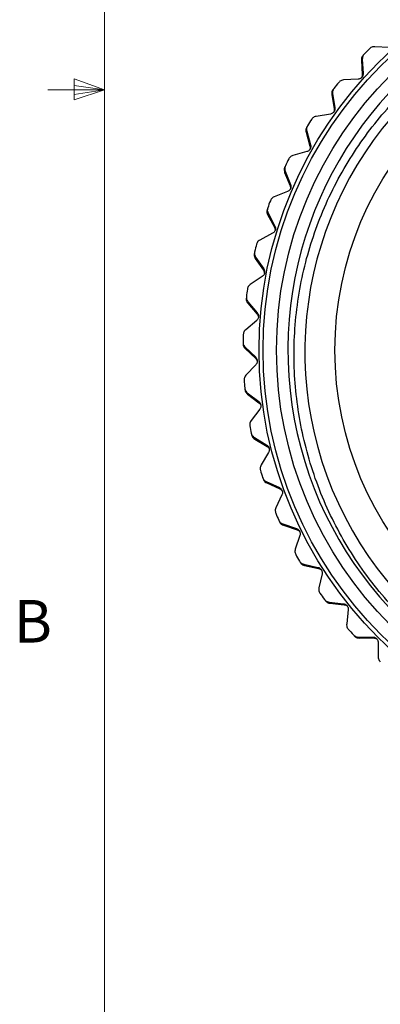
# Model space of a CAD drawing. Units: inches. Extents: x 0.4 to 16.6, y 0.2 to 10.8.
# Drawn here: x 0.4 to 1.2, y 3.5 to 5.7 of the extents above; entities that cross this region are included whole.
import ezdxf

# ---------------------------------------------------------------- set-up
doc = ezdxf.new("R2010")
doc.units = ezdxf.units.IN
doc.header["$MEASUREMENT"] = 0
doc.styles.add('SLDTEXTSTYLE0', font='TXT', dxfattribs={"width": 0.75})

msp = doc.modelspace()

# ---------------------------------------------------------------- linework, layer by layer
at = {"color": 7, "linetype": 'Continuous', "lineweight": 18}
for p, q in [((0.6263, 10.6421), (0.6263, 0.3921)), ((0.5591, 5.5411), (0.5591, 5.4945)), ((0.6263, 5.5171), (0.5591, 5.5411)), ((0.6263, 5.5171), (0.5013, 5.5171)), ((0.6263, 5.5171), (0.5591, 5.5261)), ((0.6263, 5.5171), (0.5591, 5.5068)), ((0.6263, 5.5171), (0.5591, 5.4945))]:
    msp.add_line(p, q, dxfattribs=at)
at = {"color": 7, "linetype": 'Continuous', "lineweight": 25}
for p, q in [((1.2528, 5.61), (1.2211, 5.6117)), ((1.1917, 5.5823), (1.1935, 5.5505)), ((1.1938, 5.5845), (1.1955, 5.5527)), ((1.1844, 5.5403), (1.1526, 5.5386)), ((1.1284, 5.5086), (1.1336, 5.4772)), ((1.1266, 5.5062), (1.1318, 5.4748)), ((1.1238, 5.4636), (1.0924, 5.4585)), ((1.0701, 5.4234), (1.0786, 5.3928)), ((1.0716, 5.426), (1.0801, 5.3954)), ((1.0719, 5.3808), (1.0412, 5.3723)), ((1.0228, 5.3351), (1.0347, 5.3055)), ((1.0241, 5.3378), (1.0358, 5.3082)), ((1.0292, 5.2929), (0.9997, 5.2811)), ((0.9854, 5.2421), (1.0004, 5.2141)), ((0.9864, 5.245), (1.0012, 5.2169)), ((0.9963, 5.2009), (0.9682, 5.186)), ((0.9582, 5.1457), (0.9762, 5.1194)), ((0.9589, 5.1486), (0.9767, 5.1223)), ((0.9736, 5.1059), (0.9472, 5.088)), ((0.9417, 5.0469), (0.9623, 5.0227)), ((0.942, 5.0499), (0.9626, 5.0256)), ((0.9612, 5.009), (0.937, 4.9884)), ((0.9359, 4.9499), (0.959, 4.928)), ((0.9359, 4.9468), (0.959, 4.925)), ((0.9594, 4.9113), (0.9375, 4.8882)), ((0.9406, 4.8498), (0.9659, 4.8305)), ((0.9409, 4.8468), (0.9663, 4.8276)), ((0.9682, 4.8139), (0.9489, 4.7886)), ((0.9562, 4.7508), (0.9834, 4.7344)), ((0.9568, 4.7478), (0.9841, 4.7315)), ((0.9874, 4.7182), (0.971, 4.6909)), ((0.9823, 4.6541), (1.0112, 4.6407)), ((0.9833, 4.6512), (1.0122, 4.6379)), ((1.0169, 4.625), (1.0035, 4.5961)), ((1.0187, 4.5607), (1.0489, 4.5505)), ((1.02, 4.558), (1.0502, 4.5479)), ((1.0563, 4.5356), (1.0461, 4.5054)), ((1.0651, 4.4719), (1.0961, 4.465)), ((1.0666, 4.4693), (1.0977, 4.4625)), ((1.1051, 4.4509), (1.0983, 4.4199)), ((1.1207, 4.3886), (1.1524, 4.3851)), ((1.1225, 4.3861), (1.1542, 4.3828)), ((1.1628, 4.3721), (1.1594, 4.3404)), ((1.1851, 4.3117), (1.2169, 4.3117)), ((1.1871, 4.3095), (1.219, 4.3096)), ((1.2287, 4.2999), (1.2287, 4.2681))]:
    msp.add_line(p, q, dxfattribs=at)
for radius in [0.8947, 0.8858, 0.8563, 0.7276]:
    msp.add_circle((1.8612, 4.9435), radius, dxfattribs=at)
for centre, radius, start, end in [((1.8612, 4.9435), 0.8312, 55.0623, 261.572), ((1.8621, 4.9399), 0.7947, 57.0569, 357.5553), ((1.8612, 4.9435), 0.9301, 134.4472, 135.4831), ((1.8612, 4.9435), 0.9301, 140.6541, 141.69), ((1.8612, 4.9435), 0.9301, 146.861, 147.8969), ((1.8612, 4.9435), 0.9301, 153.0679, 154.1038), ((1.8612, 4.9435), 0.9301, 159.2748, 160.3107), ((1.8612, 4.9435), 0.9301, 165.4817, 166.5176), ((1.8612, 4.9435), 0.9301, 171.6886, 172.7245), ((1.8612, 4.9435), 0.9301, 177.8955, 178.9314), ((1.8612, 4.9435), 0.9301, 184.1024, 185.1383), ((1.8612, 4.9435), 0.9301, 190.3093, 191.3452), ((1.8612, 4.9435), 0.9301, 196.5162, 197.5521), ((1.8612, 4.9435), 0.9301, 202.7231, 203.759), ((1.8612, 4.9435), 0.9301, 208.93, 209.9659), ((1.8612, 4.9435), 0.9301, 215.1369, 216.1728), ((1.8612, 4.9435), 0.9301, 221.3438, 222.3797)]:
    msp.add_arc(centre, radius, start, end, dxfattribs=at)
for points, knots in [([(1.7394, 4.1213), (1.6983, 4.1298), (1.5741, 4.1555), (1.4174, 4.2364), (1.2811, 4.3511), (1.1911, 4.4578), (1.12, 4.5791), (1.071, 4.7091), (1.0446, 4.8451), (1.0411, 4.9833), (1.0609, 5.1199), (1.1039, 5.2523), (1.1678, 5.374), (1.251, 5.483), (1.3496, 5.5754), (1.4619, 5.6499), (1.5859, 5.7052), (1.7175, 5.7389), (1.8542, 5.7502), (1.9895, 5.7385), (2.1215, 5.7034), (2.2646, 5.6403), (2.3505, 5.5697), (2.4009, 5.5283)], [0, 0, 0, 0, 0.041429, 0.125035, 0.170331, 0.216947, 0.262091, 0.30856, 0.35345, 0.398297, 0.444454, 0.489121, 0.535094, 0.579578, 0.623877, 0.667955, 0.712033, 0.757389, 0.801468, 0.84683, 0.890754, 0.935967, 1, 1, 1, 1]), ([(1.198, 5.5956), (1.1972, 5.5946), (1.1955, 5.5926), (1.1939, 5.5886), (1.1939, 5.586), (1.1938, 5.5845)], [0, 0, 0, 0, 0.296512, 0.591674, 1, 1, 1, 1]), ([(1.2211, 5.6117), (1.2196, 5.6117), (1.217, 5.6116), (1.213, 5.6101), (1.2109, 5.6083), (1.2099, 5.6075)], [0, 0, 0, 0, 0.398652, 0.712649, 1, 1, 1, 1]), ([(1.1959, 5.5934), (1.1951, 5.5924), (1.1934, 5.5904), (1.1918, 5.5864), (1.1918, 5.5838), (1.1917, 5.5823)], [0, 0, 0, 0, 0.296512, 0.591674, 1, 1, 1, 1]), ([(1.1955, 5.5527), (1.1955, 5.5516), (1.1954, 5.5495), (1.1942, 5.5463), (1.1923, 5.5438), (1.1899, 5.5419), (1.1872, 5.5406), (1.1854, 5.5404), (1.1844, 5.5403)], [0, 0, 0, 0, 0.2029974, 0.3650259, 0.5280327, 0.6699142, 0.8150178, 1, 1, 1, 1]), ([(1.1526, 5.5386), (1.1511, 5.5384), (1.1485, 5.538), (1.1447, 5.5361), (1.1428, 5.5341), (1.142, 5.5332)], [0, 0, 0, 0, 0.3986522, 0.7126492, 1, 1, 1, 1]), ([(1.1935, 5.5505), (1.1935, 5.5494), (1.1934, 5.5473), (1.1925, 5.5447), (1.1916, 5.5435), (1.1913, 5.5431)], [0, 0, 0, 0, 0.4703236, 0.8457264, 1, 1, 1, 1]), ([(1.1295, 5.5177), (1.1288, 5.5166), (1.1273, 5.5144), (1.1262, 5.5103), (1.1265, 5.5077), (1.1266, 5.5062)], [0, 0, 0, 0, 0.296512, 0.591674, 1, 1, 1, 1]), ([(1.1314, 5.5201), (1.1307, 5.519), (1.1292, 5.5168), (1.1281, 5.5127), (1.1283, 5.5101), (1.1284, 5.5086)], [0, 0, 0, 0, 0.296512, 0.591674, 1, 1, 1, 1]), ([(1.1336, 5.4772), (1.1336, 5.476), (1.1338, 5.474), (1.1329, 5.4707), (1.1313, 5.4679), (1.1292, 5.4658), (1.1266, 5.4643), (1.1248, 5.4638), (1.1238, 5.4636)], [0, 0, 0, 0, 0.202997, 0.365026, 0.528033, 0.669914, 0.815018, 1, 1, 1, 1]), ([(1.1318, 5.4748), (1.1319, 5.4736), (1.1321, 5.4716), (1.1315, 5.4688), (1.1306, 5.4676), (1.1304, 5.4672)], [0, 0, 0, 0, 0.470324, 0.845726, 1, 1, 1, 1]), ([(1.0924, 5.4585), (1.091, 5.4581), (1.0884, 5.4575), (1.0848, 5.4551), (1.0832, 5.453), (1.0824, 5.452)], [0, 0, 0, 0, 0.398652, 0.712649, 1, 1, 1, 1]), ([(1.0717, 5.4352), (1.0711, 5.434), (1.0699, 5.4317), (1.0693, 5.4275), (1.0698, 5.4249), (1.0701, 5.4234)], [0, 0, 0, 0, 0.296512, 0.591674, 1, 1, 1, 1]), ([(1.0733, 5.4378), (1.0727, 5.4366), (1.0715, 5.4343), (1.0709, 5.4301), (1.0713, 5.4275), (1.0716, 5.426)], [0, 0, 0, 0, 0.2965117, 0.5916742, 1, 1, 1, 1]), ([(1.0801, 5.3954), (1.0803, 5.3942), (1.0807, 5.3922), (1.0802, 5.3888), (1.0789, 5.3859), (1.077, 5.3836), (1.0746, 5.3818), (1.0729, 5.3812), (1.0719, 5.3808)], [0, 0, 0, 0, 0.202997, 0.365026, 0.528033, 0.669914, 0.815018, 1, 1, 1, 1]), ([(1.0786, 5.3928), (1.0789, 5.3917), (1.0792, 5.3897), (1.0789, 5.3869), (1.0783, 5.3855), (1.0781, 5.3851)], [0, 0, 0, 0, 0.470324, 0.845726, 1, 1, 1, 1]), ([(1.0412, 5.3723), (1.0398, 5.3718), (1.0374, 5.3709), (1.0341, 5.3682), (1.0327, 5.3659), (1.032, 5.3648)], [0, 0, 0, 0, 0.398652, 0.712649, 1, 1, 1, 1]), ([(1.0232, 5.347), (1.0227, 5.3457), (1.0218, 5.3433), (1.0216, 5.339), (1.0224, 5.3365), (1.0228, 5.3351)], [0, 0, 0, 0, 0.296512, 0.591674, 1, 1, 1, 1]), ([(1.0245, 5.3497), (1.024, 5.3485), (1.0231, 5.346), (1.0229, 5.3418), (1.0236, 5.3393), (1.0241, 5.3378)], [0, 0, 0, 0, 0.296512, 0.591674, 1, 1, 1, 1]), ([(1.0358, 5.3082), (1.0362, 5.3072), (1.0368, 5.3052), (1.0366, 5.3018), (1.0357, 5.2987), (1.034, 5.2962), (1.0318, 5.2942), (1.0302, 5.2934), (1.0292, 5.2929)], [0, 0, 0, 0, 0.202997, 0.365026, 0.528033, 0.669914, 0.815018, 1, 1, 1, 1]), ([(1.0347, 5.3055), (1.035, 5.3045), (1.0356, 5.3025), (1.0356, 5.2997), (1.0351, 5.2982), (1.0349, 5.2978)], [0, 0, 0, 0, 0.470324, 0.845726, 1, 1, 1, 1]), ([(0.9997, 5.2811), (0.9983, 5.2805), (0.996, 5.2793), (0.993, 5.2762), (0.9919, 5.2738), (0.9913, 5.2727)], [0, 0, 0, 0, 0.398652, 0.712649, 1, 1, 1, 1]), ([(0.9845, 5.254), (0.9841, 5.2527), (0.9835, 5.2502), (0.9838, 5.2459), (0.9848, 5.2435), (0.9854, 5.2421)], [0, 0, 0, 0, 0.2965117, 0.5916742, 1, 1, 1, 1]), ([(0.9855, 5.2569), (0.9852, 5.2556), (0.9845, 5.253), (0.9847, 5.2488), (0.9858, 5.2464), (0.9864, 5.245)], [0, 0, 0, 0, 0.2965117, 0.5916742, 1, 1, 1, 1]), ([(1.0012, 5.2169), (1.0017, 5.2158), (1.0025, 5.2139), (1.0027, 5.2105), (1.0021, 5.2074), (1.0007, 5.2047), (0.9988, 5.2024), (0.9972, 5.2015), (0.9963, 5.2009)], [0, 0, 0, 0, 0.2029974, 0.3650259, 0.5280327, 0.6699142, 0.8150178, 1, 1, 1, 1]), ([(1.0004, 5.2141), (1.0008, 5.213), (1.0016, 5.2111), (1.0019, 5.2083), (1.0016, 5.2068), (1.0015, 5.2064)], [0, 0, 0, 0, 0.470324, 0.845726, 1, 1, 1, 1]), ([(0.9682, 5.186), (0.967, 5.1852), (0.9647, 5.1838), (0.9621, 5.1804), (0.9612, 5.1779), (0.9608, 5.1767)], [0, 0, 0, 0, 0.3986522, 0.7126492, 1, 1, 1, 1]), ([(0.9561, 5.1574), (0.9559, 5.1561), (0.9555, 5.1535), (0.9562, 5.1493), (0.9575, 5.147), (0.9582, 5.1457)], [0, 0, 0, 0, 0.2965117, 0.5916742, 1, 1, 1, 1]), ([(0.9568, 5.1604), (0.9566, 5.159), (0.9561, 5.1564), (0.9569, 5.1522), (0.9582, 5.15), (0.9589, 5.1486)], [0, 0, 0, 0, 0.2965117, 0.5916742, 1, 1, 1, 1]), ([(0.9767, 5.1223), (0.9773, 5.1213), (0.9783, 5.1195), (0.9789, 5.1161), (0.9786, 5.113), (0.9775, 5.1101), (0.9759, 5.1077), (0.9744, 5.1065), (0.9736, 5.1059)], [0, 0, 0, 0, 0.202997, 0.365026, 0.528033, 0.669914, 0.815018, 1, 1, 1, 1]), ([(0.9762, 5.1194), (0.9767, 5.1184), (0.9777, 5.1166), (0.9783, 5.1139), (0.9781, 5.1123), (0.9781, 5.1119)], [0, 0, 0, 0, 0.470324, 0.845726, 1, 1, 1, 1]), ([(0.9472, 5.088), (0.9461, 5.0871), (0.944, 5.0855), (0.9418, 5.0818), (0.9412, 5.0792), (0.9409, 5.0779)], [0, 0, 0, 0, 0.398652, 0.712649, 1, 1, 1, 1]), ([(0.9382, 5.0583), (0.9382, 5.0569), (0.9381, 5.0543), (0.9393, 5.0502), (0.9408, 5.0481), (0.9417, 5.0469)], [0, 0, 0, 0, 0.296512, 0.591674, 1, 1, 1, 1]), ([(0.9386, 5.0613), (0.9386, 5.06), (0.9384, 5.0573), (0.9396, 5.0532), (0.9411, 5.0511), (0.942, 5.0499)], [0, 0, 0, 0, 0.2965117, 0.5916742, 1, 1, 1, 1]), ([(0.9626, 5.0256), (0.9633, 5.0247), (0.9645, 5.023), (0.9654, 5.0197), (0.9654, 5.0165), (0.9647, 5.0136), (0.9633, 5.011), (0.962, 5.0097), (0.9612, 5.009)], [0, 0, 0, 0, 0.202997, 0.365026, 0.528033, 0.669914, 0.815018, 1, 1, 1, 1]), ([(0.9623, 5.0227), (0.963, 5.0217), (0.9642, 5.0201), (0.9651, 5.0174), (0.965, 5.0159), (0.965, 5.0154)], [0, 0, 0, 0, 0.470324, 0.845726, 1, 1, 1, 1]), ([(0.937, 4.9884), (0.9359, 4.9873), (0.934, 4.9855), (0.9322, 4.9816), (0.9319, 4.9789), (0.9318, 4.9777)], [0, 0, 0, 0, 0.398652, 0.712649, 1, 1, 1, 1]), ([(0.9312, 4.9578), (0.9313, 4.9565), (0.9315, 4.9538), (0.9331, 4.9499), (0.9349, 4.948), (0.9359, 4.9468)], [0, 0, 0, 0, 0.296512, 0.591674, 1, 1, 1, 1]), ([(0.9313, 4.9608), (0.9314, 4.9595), (0.9315, 4.9569), (0.9331, 4.9529), (0.9349, 4.951), (0.9359, 4.9499)], [0, 0, 0, 0, 0.296512, 0.591674, 1, 1, 1, 1]), ([(0.959, 4.928), (0.9597, 4.9271), (0.9611, 4.9256), (0.9624, 4.9224), (0.9628, 4.9193), (0.9624, 4.9163), (0.9613, 4.9135), (0.9601, 4.9121), (0.9594, 4.9113)], [0, 0, 0, 0, 0.202997, 0.365026, 0.528033, 0.669914, 0.815018, 1, 1, 1, 1]), ([(0.959, 4.925), (0.9598, 4.9242), (0.9612, 4.9226), (0.9623, 4.9201), (0.9625, 4.9186), (0.9625, 4.9181)], [0, 0, 0, 0, 0.470324, 0.845726, 1, 1, 1, 1]), ([(0.9375, 4.8882), (0.9366, 4.887), (0.9349, 4.885), (0.9335, 4.8809), (0.9335, 4.8782), (0.9335, 4.877)], [0, 0, 0, 0, 0.398652, 0.712649, 1, 1, 1, 1]), ([(0.9349, 4.8602), (0.9351, 4.8589), (0.9355, 4.8563), (0.9376, 4.8525), (0.9395, 4.8508), (0.9406, 4.8498)], [0, 0, 0, 0, 0.296512, 0.591674, 1, 1, 1, 1]), ([(0.9351, 4.8572), (0.9354, 4.8559), (0.9358, 4.8533), (0.9379, 4.8495), (0.9398, 4.8478), (0.9409, 4.8468)], [0, 0, 0, 0, 0.296512, 0.591674, 1, 1, 1, 1]), ([(0.9659, 4.8305), (0.9668, 4.8297), (0.9683, 4.8284), (0.97, 4.8254), (0.9707, 4.8223), (0.9706, 4.8193), (0.9698, 4.8164), (0.9688, 4.8148), (0.9682, 4.8139)], [0, 0, 0, 0, 0.202997, 0.365026, 0.528033, 0.669914, 0.815018, 1, 1, 1, 1]), ([(0.9663, 4.8276), (0.9672, 4.8268), (0.9687, 4.8254), (0.9701, 4.823), (0.9704, 4.8215), (0.9705, 4.8211)], [0, 0, 0, 0, 0.470324, 0.845726, 1, 1, 1, 1]), ([(0.9489, 4.7886), (0.9481, 4.7874), (0.9467, 4.7852), (0.9457, 4.781), (0.946, 4.7783), (0.9461, 4.777)], [0, 0, 0, 0, 0.398652, 0.712649, 1, 1, 1, 1]), ([(0.9493, 4.7605), (0.9497, 4.7593), (0.9504, 4.7567), (0.9528, 4.7532), (0.9549, 4.7517), (0.9562, 4.7508)], [0, 0, 0, 0, 0.296512, 0.591674, 1, 1, 1, 1]), ([(0.9499, 4.7575), (0.9503, 4.7563), (0.951, 4.7537), (0.9534, 4.7502), (0.9556, 4.7487), (0.9568, 4.7478)], [0, 0, 0, 0, 0.2965117, 0.5916742, 1, 1, 1, 1]), ([(0.9834, 4.7344), (0.9843, 4.7337), (0.986, 4.7325), (0.988, 4.7297), (0.989, 4.7267), (0.9892, 4.7237), (0.9887, 4.7207), (0.9879, 4.7191), (0.9874, 4.7182)], [0, 0, 0, 0, 0.202997, 0.365026, 0.528033, 0.669914, 0.815018, 1, 1, 1, 1]), ([(0.9841, 4.7315), (0.985, 4.7308), (0.9867, 4.7296), (0.9884, 4.7274), (0.9888, 4.7259), (0.989, 4.7255)], [0, 0, 0, 0, 0.470324, 0.845726, 1, 1, 1, 1]), ([(0.971, 4.6909), (0.9704, 4.6896), (0.9692, 4.6872), (0.9687, 4.683), (0.9692, 4.6803), (0.9695, 4.6791)], [0, 0, 0, 0, 0.398652, 0.712649, 1, 1, 1, 1]), ([(0.9744, 4.663), (0.9749, 4.6618), (0.9759, 4.6593), (0.9787, 4.6561), (0.981, 4.6548), (0.9823, 4.6541)], [0, 0, 0, 0, 0.296512, 0.591674, 1, 1, 1, 1]), ([(0.9754, 4.6601), (0.9759, 4.6589), (0.9769, 4.6564), (0.9797, 4.6532), (0.9819, 4.6519), (0.9833, 4.6512)], [0, 0, 0, 0, 0.296512, 0.591674, 1, 1, 1, 1]), ([(1.0112, 4.6407), (1.0122, 4.6401), (1.014, 4.6391), (1.0162, 4.6365), (1.0176, 4.6337), (1.0181, 4.6307), (1.0179, 4.6277), (1.0173, 4.626), (1.0169, 4.625)], [0, 0, 0, 0, 0.202997, 0.365026, 0.528033, 0.669914, 0.815018, 1, 1, 1, 1]), ([(1.0122, 4.6379), (1.0132, 4.6373), (1.0149, 4.6363), (1.0169, 4.6343), (1.0175, 4.6329), (1.0177, 4.6325)], [0, 0, 0, 0, 0.470324, 0.845726, 1, 1, 1, 1]), ([(1.0035, 4.5961), (1.003, 4.5947), (1.0021, 4.5923), (1.0021, 4.588), (1.0029, 4.5854), (1.0033, 4.5842)], [0, 0, 0, 0, 0.398652, 0.712649, 1, 1, 1, 1]), ([(1.01, 4.5688), (1.0106, 4.5676), (1.0118, 4.5653), (1.015, 4.5624), (1.0174, 4.5613), (1.0187, 4.5607)], [0, 0, 0, 0, 0.2965117, 0.5916742, 1, 1, 1, 1]), ([(1.0112, 4.566), (1.0118, 4.5648), (1.0131, 4.5625), (1.0162, 4.5596), (1.0186, 4.5586), (1.02, 4.558)], [0, 0, 0, 0, 0.2965117, 0.5916742, 1, 1, 1, 1]), ([(1.0489, 4.5505), (1.0499, 4.5501), (1.0518, 4.5493), (1.0543, 4.547), (1.056, 4.5443), (1.0569, 4.5414), (1.057, 4.5384), (1.0566, 4.5366), (1.0563, 4.5356)], [0, 0, 0, 0, 0.202997, 0.365026, 0.528033, 0.669914, 0.815018, 1, 1, 1, 1]), ([(1.0502, 4.5479), (1.0512, 4.5474), (1.0531, 4.5466), (1.0553, 4.5448), (1.056, 4.5435), (1.0562, 4.5431)], [0, 0, 0, 0, 0.470324, 0.845726, 1, 1, 1, 1]), ([(1.0461, 4.5054), (1.0458, 4.504), (1.0451, 4.5014), (1.0456, 4.4972), (1.0467, 4.4947), (1.0472, 4.4936)], [0, 0, 0, 0, 0.398652, 0.712649, 1, 1, 1, 1]), ([(1.0555, 4.4789), (1.0562, 4.4778), (1.0577, 4.4757), (1.0611, 4.4731), (1.0636, 4.4723), (1.0651, 4.4719)], [0, 0, 0, 0, 0.296512, 0.591674, 1, 1, 1, 1]), ([(1.057, 4.4763), (1.0577, 4.4752), (1.0592, 4.473), (1.0627, 4.4705), (1.0652, 4.4697), (1.0666, 4.4693)], [0, 0, 0, 0, 0.2965117, 0.5916742, 1, 1, 1, 1]), ([(1.0961, 4.465), (1.0972, 4.4647), (1.0992, 4.4641), (1.1019, 4.462), (1.1039, 4.4595), (1.1051, 4.4567), (1.1056, 4.4538), (1.1053, 4.452), (1.1051, 4.4509)], [0, 0, 0, 0, 0.202997, 0.365026, 0.528033, 0.669914, 0.815018, 1, 1, 1, 1]), ([(1.0977, 4.4625), (1.0988, 4.4622), (1.1008, 4.4616), (1.1031, 4.46), (1.104, 4.4588), (1.1043, 4.4584)], [0, 0, 0, 0, 0.470324, 0.845726, 1, 1, 1, 1]), ([(1.0983, 4.4199), (1.0981, 4.4184), (1.0977, 4.4158), (1.0986, 4.4116), (1.1, 4.4093), (1.1006, 4.4082)], [0, 0, 0, 0, 0.398652, 0.712649, 1, 1, 1, 1]), ([(1.1104, 4.3945), (1.1113, 4.3935), (1.113, 4.3915), (1.1167, 4.3894), (1.1192, 4.3889), (1.1207, 4.3886)], [0, 0, 0, 0, 0.296512, 0.591674, 1, 1, 1, 1]), ([(1.1122, 4.3921), (1.1131, 4.3911), (1.1148, 4.3891), (1.1185, 4.3869), (1.1211, 4.3864), (1.1225, 4.3861)], [0, 0, 0, 0, 0.296512, 0.591674, 1, 1, 1, 1]), ([(1.1524, 4.3851), (1.1535, 4.3849), (1.1555, 4.3845), (1.1584, 4.3828), (1.1607, 4.3805), (1.1621, 4.3778), (1.1629, 4.375), (1.1629, 4.3731), (1.1628, 4.3721)], [0, 0, 0, 0, 0.2029974, 0.3650259, 0.5280327, 0.6699142, 0.8150178, 1, 1, 1, 1]), ([(1.1542, 4.3828), (1.1553, 4.3826), (1.1573, 4.3822), (1.1598, 4.3809), (1.1608, 4.3797), (1.1611, 4.3794)], [0, 0, 0, 0, 0.470324, 0.845726, 1, 1, 1, 1]), ([(1.1594, 4.3404), (1.1593, 4.339), (1.1592, 4.3363), (1.1606, 4.3323), (1.1622, 4.3301), (1.1629, 4.3291)], [0, 0, 0, 0, 0.398652, 0.712649, 1, 1, 1, 1]), ([(1.1742, 4.3166), (1.1751, 4.3157), (1.1771, 4.3139), (1.181, 4.3121), (1.1836, 4.3119), (1.1851, 4.3117)], [0, 0, 0, 0, 0.296512, 0.591674, 1, 1, 1, 1]), ([(1.1762, 4.3143), (1.1772, 4.3134), (1.1791, 4.3116), (1.183, 4.3099), (1.1856, 4.3097), (1.1871, 4.3095)], [0, 0, 0, 0, 0.296512, 0.591674, 1, 1, 1, 1]), ([(1.2169, 4.3117), (1.218, 4.3116), (1.2201, 4.3115), (1.2232, 4.3101), (1.2256, 4.308), (1.2274, 4.3056), (1.2285, 4.3028), (1.2286, 4.3009), (1.2287, 4.2999)], [0, 0, 0, 0, 0.2029974, 0.3650259, 0.5280327, 0.6699142, 0.8150178, 1, 1, 1, 1]), ([(1.219, 4.3096), (1.2201, 4.3095), (1.2221, 4.3094), (1.2247, 4.3083), (1.2259, 4.3073), (1.2262, 4.307)], [0, 0, 0, 0, 0.470324, 0.845726, 1, 1, 1, 1]), ([(1.2287, 4.2681), (1.2288, 4.2666), (1.229, 4.264), (1.2308, 4.2601), (1.2326, 4.2581), (1.2335, 4.2572)], [0, 0, 0, 0, 0.398652, 0.712649, 1, 1, 1, 1])]:
    msp.add_open_spline(points, degree=3, knots=knots, dxfattribs=at)

# ---------------------------------------------------------------- texts
at = {"color": 7, "linetype": 'Continuous', "lineweight": 0, "insert": (0.4264, 4.3932), "char_height": 0.0937, "attachment_point": 1, "style": 'SLDTEXTSTYLE0'}
msp.add_mtext('B', dxfattribs=at)

doc.saveas('drawing.dxf')
